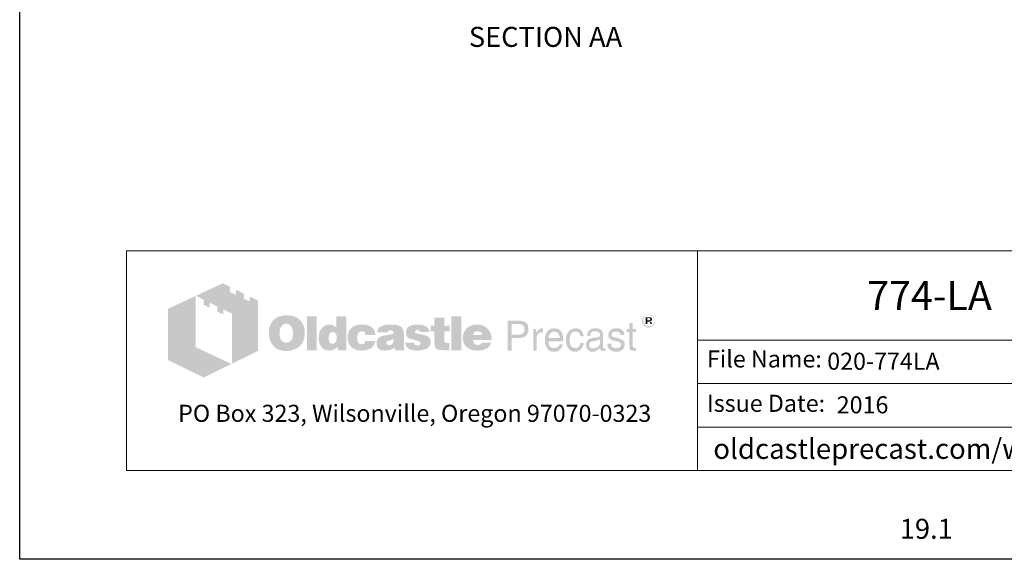
# Model space of a CAD drawing. Units: inches. Extents: x -204 to 664, y -26 to 502.
# Drawn here: x 392 to 540, y -26 to 55 of the extents above; entities that cross this region are included whole.
import ezdxf
from ezdxf.enums import TextEntityAlignment as Align

# ---------------------------------------------------------------- set-up
doc = ezdxf.new("R2010")
doc.units = ezdxf.units.IN
doc.header["$LTSCALE"] = 0.5
doc.header["$MEASUREMENT"] = 0
for name, color, linetype, lineweight in [('CatTitle', 116, 'Continuous', 20), ('Dimensions-Text', 7, 'Continuous', 15), ('TitleBlock', 116, 'Continuous', 20)]:
    doc.layers.add(name, color=color, linetype=linetype, lineweight=lineweight)
doc.styles.add('ARIAL', font='arial.ttf')
doc.styles.add('OLDCASTLE', font='simplex.shx')
doc.styles.add('ViewTitles', font='arialbd.ttf')

# ---------------------------------------------------------------- blocks, each defined once
blk = doc.blocks.new('CB')
at = {"layer": 'Defpoints'}
blk.add_lwpolyline([(4.25, -0.5391), (-4.25, -0.5391), (-4.25, 10.4609), (4.25, 10.4609)], close=True, dxfattribs=at)
blk = doc.blocks.new('A$C392226D1')
at = {"layer": 'TitleBlock'}
h = blk.add_hatch(color=256, dxfattribs=at)
h.paths.add_polyline_path([(0.4713, -0.2647), (0.4323, -0.2458), (0.4323, -0.2695), (0.4047, -0.2564), (0.4047, -0.2322), (0.3674, -0.2143), (0.3674, -0.2384), (0.3398, -0.2248), (0.3398, -0.2011), (0.3065, -0.184), (0.1802, -0.2428), (0.2166, -0.2612), (0.2166, -0.2853), (0.2442, -0.2993), (0.2442, -0.2748), (0.2806, -0.2932), (0.2806, -0.3173), (0.3086, -0.3305), (0.3086, -0.3063), (0.3486, -0.3256), (0.3486, -0.5611), (0.4713, -0.5006)])
h.paths.add_polyline_path([(0.1784, -0.2436), (0.0495, -0.3033), (0.0495, -0.544), (0.2166, -0.6256), (0.3464, -0.562), (0.1784, -0.4831)])
h = blk.add_hatch(color=256, dxfattribs=at)
h.paths.add_polyline_path([(0.6726, -0.3611), (0.6691, -0.3572), (0.6651, -0.3537), (0.6608, -0.3502), (0.6564, -0.3471), (0.652, -0.3445), (0.6467, -0.3423), (0.6415, -0.3401), (0.6362, -0.3383), (0.6301, -0.337), (0.6244, -0.3357), (0.6178, -0.3348), (0.6112, -0.3344), (0.6042, -0.3344), (0.5981, -0.3344), (0.5924, -0.3348), (0.5867, -0.3357), (0.5814, -0.3366), (0.5761, -0.3379), (0.5709, -0.3397), (0.566, -0.3418), (0.5612, -0.344), (0.5564, -0.3467), (0.552, -0.3497), (0.5481, -0.3528), (0.5441, -0.3563), (0.5406, -0.3598), (0.5375, -0.3638), (0.5349, -0.3677), (0.5323, -0.3721), (0.5301, -0.3765), (0.5279, -0.3813), (0.5266, -0.3861), (0.5248, -0.3914), (0.524, -0.3971), (0.5231, -0.4028), (0.5226, -0.4085), (0.5226, -0.4146), (0.5226, -0.4217), (0.5231, -0.4282), (0.524, -0.4344), (0.5253, -0.4405), (0.5266, -0.4466), (0.5283, -0.4519), (0.5305, -0.4572), (0.5327, -0.4624), (0.5354, -0.4673), (0.5384, -0.4716), (0.5415, -0.4756), (0.545, -0.4795), (0.5485, -0.483), (0.5525, -0.4861), (0.5564, -0.4887), (0.5608, -0.4914), (0.5652, -0.4936), (0.57, -0.4958), (0.5753, -0.4971), (0.5805, -0.4988), (0.5862, -0.4997), (0.5919, -0.5006), (0.5981, -0.501), (0.6042, -0.501), (0.6099, -0.501), (0.6156, -0.5006), (0.6213, -0.4997), (0.627, -0.4984), (0.6323, -0.4971), (0.6375, -0.4953), (0.6428, -0.4936), (0.648, -0.4914), (0.6533, -0.4887), (0.6581, -0.4857), (0.6625, -0.4822), (0.6665, -0.4787), (0.6704, -0.4747), (0.6739, -0.4708), (0.677, -0.4664), (0.6796, -0.4616), (0.6823, -0.4567), (0.6844, -0.4515), (0.6862, -0.4462), (0.6875, -0.4405), (0.6888, -0.4344), (0.6897, -0.4282), (0.6901, -0.4217), (0.6901, -0.4146), (0.6901, -0.4094), (0.6897, -0.4041), (0.6888, -0.3989), (0.688, -0.394), (0.6866, -0.3888), (0.6853, -0.3839), (0.6836, -0.3796), (0.6814, -0.3747), (0.6787, -0.3699), (0.6757, -0.3655)])
h.paths.add_polyline_path([(0.6239, -0.3822), (0.6261, -0.3853), (0.6283, -0.3888), (0.6301, -0.3918), (0.6314, -0.3953), (0.6323, -0.3989), (0.6331, -0.4024), (0.634, -0.4063), (0.6345, -0.4103), (0.6349, -0.4142), (0.6349, -0.4186), (0.6345, -0.4287), (0.6331, -0.4374), (0.6305, -0.4449), (0.627, -0.451), (0.6226, -0.4559), (0.6174, -0.4594), (0.6112, -0.4611), (0.6042, -0.462), (0.6003, -0.4616), (0.5963, -0.4611), (0.5928, -0.4598), (0.5897, -0.4585), (0.5867, -0.4563), (0.584, -0.4541), (0.5814, -0.451), (0.5792, -0.448), (0.5774, -0.4449), (0.5761, -0.4418), (0.5748, -0.4383), (0.5739, -0.4348), (0.5731, -0.4309), (0.5726, -0.4269), (0.5722, -0.423), (0.5722, -0.4186), (0.5722, -0.4142), (0.5726, -0.4103), (0.5731, -0.4063), (0.5739, -0.4024), (0.5748, -0.3989), (0.5761, -0.3953), (0.5774, -0.3918), (0.5792, -0.3888), (0.5814, -0.3853), (0.584, -0.3822), (0.5867, -0.3796), (0.5897, -0.3774), (0.5928, -0.3756), (0.5963, -0.3743), (0.6003, -0.3739), (0.6042, -0.3734), (0.6081, -0.3739), (0.6117, -0.3743), (0.6152, -0.3756), (0.6182, -0.3774), (0.6213, -0.3796)], flags=16)
h.paths.add_polyline_path([(0.7454, -0.3392), (0.7002, -0.3392), (0.7002, -0.4975), (0.7454, -0.4975)])
h.paths.add_polyline_path([(0.8853, -0.3392), (0.8379, -0.3392), (0.8379, -0.3914), (0.834, -0.3883), (0.83, -0.3853), (0.8261, -0.3831), (0.8221, -0.3809), (0.8177, -0.3796), (0.8134, -0.3782), (0.8094, -0.3778), (0.805, -0.3774), (0.802, -0.3774), (0.7985, -0.3778), (0.7954, -0.3787), (0.7923, -0.3796), (0.7892, -0.3809), (0.7862, -0.3822), (0.7831, -0.3839), (0.7805, -0.3857), (0.7748, -0.3901), (0.7695, -0.3953), (0.7651, -0.4015), (0.7616, -0.4081), (0.759, -0.4151), (0.7572, -0.423), (0.7559, -0.4313), (0.7555, -0.4405), (0.7555, -0.4449), (0.7559, -0.4488), (0.7564, -0.4528), (0.7572, -0.4567), (0.7577, -0.4602), (0.759, -0.4637), (0.7599, -0.4673), (0.7612, -0.4708), (0.7647, -0.4773), (0.7686, -0.483), (0.7735, -0.4879), (0.7787, -0.4923), (0.7844, -0.4953), (0.791, -0.4975), (0.7985, -0.4988), (0.8063, -0.4993), (0.8116, -0.4988), (0.8169, -0.498), (0.8217, -0.4966), (0.827, -0.4949), (0.8318, -0.4923), (0.8366, -0.4892), (0.841, -0.4857), (0.8458, -0.4817), (0.8458, -0.4975), (0.8853, -0.4975)])
h.paths.add_polyline_path([(0.805, -0.4238), (0.8072, -0.4199), (0.8094, -0.4168), (0.8129, -0.4146), (0.8164, -0.4133), (0.8208, -0.4129), (0.8252, -0.4133), (0.8291, -0.4146), (0.8327, -0.4168), (0.8353, -0.4199), (0.8375, -0.4238), (0.8388, -0.4282), (0.8397, -0.4339), (0.8401, -0.4405), (0.8401, -0.4431), (0.8397, -0.4453), (0.8392, -0.4475), (0.8388, -0.4502), (0.8384, -0.4523), (0.8375, -0.4545), (0.8362, -0.4563), (0.8353, -0.4585), (0.834, -0.4607), (0.8327, -0.4624), (0.8309, -0.4637), (0.8291, -0.4651), (0.8274, -0.4664), (0.8252, -0.4673), (0.823, -0.4677), (0.8208, -0.4677), (0.8164, -0.4673), (0.8129, -0.4659), (0.8094, -0.4637), (0.8072, -0.4607), (0.805, -0.4572), (0.8037, -0.4523), (0.8028, -0.4466), (0.8024, -0.4405), (0.8028, -0.4339), (0.8037, -0.4282)], flags=16)
h.paths.add_polyline_path([(0.9436, -0.4151), (0.9454, -0.4133), (0.9471, -0.4116), (0.9493, -0.4107), (0.9515, -0.4098), (0.9537, -0.4089), (0.9563, -0.4089), (0.9576, -0.4089), (0.9594, -0.4094), (0.9607, -0.4094), (0.9629, -0.4098), (0.9646, -0.4107), (0.9668, -0.4111), (0.969, -0.412), (0.9721, -0.413), (0.9721, -0.4146), (0.973, -0.4164), (0.973, -0.419), (0.9734, -0.4212), (0.9734, -0.4238), (0.9734, -0.4265), (1.0212, -0.4265), (1.0195, -0.4151), (1.0164, -0.405), (1.0107, -0.3967), (1.0037, -0.3896), (0.9949, -0.3844), (0.9839, -0.3804), (0.9708, -0.3782), (0.9563, -0.3774), (0.9454, -0.3778), (0.9357, -0.3796), (0.9265, -0.3826), (0.9186, -0.3866), (0.9116, -0.3914), (0.9054, -0.3975), (0.9002, -0.4046), (0.8962, -0.4129), (0.8949, -0.416), (0.894, -0.419), (0.8932, -0.4221), (0.8923, -0.4252), (0.8919, -0.4287), (0.8914, -0.4317), (0.891, -0.4348), (0.891, -0.4379), (0.8914, -0.4449), (0.8923, -0.4515), (0.8936, -0.4576), (0.8958, -0.4633), (0.8984, -0.469), (0.9015, -0.4738), (0.905, -0.4787), (0.9094, -0.483), (0.9142, -0.4866), (0.919, -0.4901), (0.9243, -0.4927), (0.93, -0.4949), (0.9361, -0.4971), (0.9427, -0.4984), (0.9493, -0.4988), (0.9563, -0.4993), (0.9699, -0.4984), (0.9817, -0.4962), (0.9923, -0.4927), (1.0015, -0.4879), (1.0085, -0.4813), (1.0142, -0.4738), (1.0186, -0.4646), (1.0212, -0.4541), (0.9734, -0.4541), (0.973, -0.4576), (0.9725, -0.4607), (0.9712, -0.4633), (0.969, -0.4655), (0.9668, -0.4673), (0.9638, -0.4686), (0.9603, -0.469), (0.9563, -0.4694), (0.9515, -0.469), (0.9475, -0.4677), (0.9445, -0.4655), (0.9414, -0.462), (0.9392, -0.458), (0.9379, -0.4532), (0.937, -0.4471), (0.9366, -0.4405), (0.9366, -0.4374), (0.937, -0.4348), (0.937, -0.4322), (0.9375, -0.4295), (0.9383, -0.4269), (0.9388, -0.4247), (0.9397, -0.4221), (0.9405, -0.4199), (0.9418, -0.4173)])
h.paths.add_polyline_path([(1.151, -0.4002), (1.1484, -0.3949), (1.1444, -0.3901), (1.1392, -0.3861), (1.133, -0.3831), (1.1256, -0.3804), (1.1168, -0.3787), (1.1067, -0.3778), (1.0958, -0.3774), (1.0804, -0.3778), (1.0668, -0.3796), (1.0559, -0.3826), (1.0466, -0.3866), (1.0392, -0.3918), (1.0339, -0.3984), (1.0309, -0.4059), (1.03, -0.4146), (1.0765, -0.4146), (1.0782, -0.4124), (1.08, -0.4107), (1.0817, -0.4089), (1.0839, -0.4076), (1.0857, -0.4063), (1.0879, -0.4054), (1.0901, -0.405), (1.0922, -0.405), (1.0944, -0.405), (1.0966, -0.4054), (1.0988, -0.4063), (1.1015, -0.4072), (1.1041, -0.4085), (1.1058, -0.4098), (1.1072, -0.4111), (1.1076, -0.4129), (1.1072, -0.4146), (1.1067, -0.4164), (1.1054, -0.4181), (1.1041, -0.4195), (1.1019, -0.4208), (1.0993, -0.4221), (1.0966, -0.423), (1.0931, -0.4238), (1.0896, -0.4243), (1.0861, -0.4252), (1.0826, -0.4256), (1.0787, -0.4265), (1.0751, -0.4269), (1.0712, -0.4278), (1.0677, -0.4282), (1.0637, -0.4287), (1.055, -0.4304), (1.0475, -0.4331), (1.0414, -0.4366), (1.0361, -0.4405), (1.0322, -0.4453), (1.0291, -0.4506), (1.0274, -0.4567), (1.0269, -0.4637), (1.0274, -0.4721), (1.0291, -0.4791), (1.0322, -0.4852), (1.0366, -0.4905), (1.0418, -0.4944), (1.0484, -0.4971), (1.0559, -0.4988), (1.0646, -0.4993), (1.0721, -0.4988), (1.0795, -0.4984), (1.0861, -0.4971), (1.0922, -0.4958), (1.0975, -0.4936), (1.1028, -0.4914), (1.1072, -0.4883), (1.1115, -0.4852), (1.1133, -0.4975), (1.1589, -0.4975), (1.1589, -0.4949), (1.1569, -0.4929), (1.1563, -0.4909), (1.1558, -0.4896), (1.1554, -0.4879), (1.1554, -0.4857), (1.155, -0.483), (1.155, -0.4795), (1.155, -0.4265), (1.155, -0.4225), (1.1545, -0.419), (1.1545, -0.4151), (1.1541, -0.412), (1.1532, -0.4085), (1.1528, -0.4054), (1.1519, -0.4028)])
h.paths.add_polyline_path([(1.0782, -0.455), (1.08, -0.4545), (1.0817, -0.4541), (1.0835, -0.4537), (1.0852, -0.4528), (1.0874, -0.4523), (1.0901, -0.4515), (1.0922, -0.4506), (1.0949, -0.4497), (1.0971, -0.4488), (1.0993, -0.448), (1.1015, -0.4475), (1.1032, -0.4466), (1.105, -0.4458), (1.1063, -0.4453), (1.1076, -0.4445), (1.1072, -0.451), (1.1063, -0.4572), (1.1045, -0.462), (1.1023, -0.4659), (1.0997, -0.4694), (1.0962, -0.4716), (1.0922, -0.473), (1.0879, -0.4734), (1.0844, -0.4734), (1.0813, -0.473), (1.0791, -0.4721), (1.0769, -0.4712), (1.0751, -0.4699), (1.0738, -0.4681), (1.0734, -0.4659), (1.073, -0.4637), (1.0734, -0.4611), (1.0738, -0.4585), (1.0751, -0.4567), (1.0769, -0.4554)], flags=16)
h.paths.add_polyline_path([(1.2067, -0.412), (1.2063, -0.4107), (1.2067, -0.4089), (1.2071, -0.4076), (1.2085, -0.4063), (1.2098, -0.405), (1.2115, -0.4041), (1.2142, -0.4037), (1.2168, -0.4032), (1.2199, -0.4032), (1.2234, -0.4037), (1.226, -0.4046), (1.2273, -0.4063), (1.2277, -0.4089), (1.2299, -0.4094), (1.2317, -0.4098), (1.2326, -0.4111), (1.233, -0.4129), (1.2755, -0.4129), (1.2738, -0.4046), (1.2703, -0.3975), (1.2655, -0.3914), (1.2589, -0.3866), (1.251, -0.3826), (1.2413, -0.3796), (1.2304, -0.3778), (1.2177, -0.3774), (1.2054, -0.3778), (1.1949, -0.3796), (1.1857, -0.3826), (1.1782, -0.3866), (1.1725, -0.3918), (1.1685, -0.3984), (1.1659, -0.4059), (1.165, -0.4146), (1.165, -0.4195), (1.1659, -0.4238), (1.1668, -0.4282), (1.1681, -0.4317), (1.1699, -0.4348), (1.1721, -0.4374), (1.1747, -0.4396), (1.1778, -0.4414), (1.1786, -0.4418), (1.1804, -0.4423), (1.183, -0.4431), (1.1865, -0.444), (1.1909, -0.4458), (1.1962, -0.4471), (1.2023, -0.4488), (1.2093, -0.451), (1.215, -0.4528), (1.2199, -0.4541), (1.2238, -0.4559), (1.2273, -0.4576), (1.2295, -0.4594), (1.2317, -0.4607), (1.233, -0.4633), (1.233, -0.4664), (1.2321, -0.469), (1.2313, -0.4708), (1.2299, -0.4725), (1.2277, -0.4738), (1.2256, -0.4743), (1.2229, -0.4751), (1.2199, -0.4751), (1.2163, -0.4747), (1.2133, -0.4743), (1.2106, -0.4734), (1.2085, -0.4721), (1.2058, -0.4703), (1.2041, -0.4677), (1.2032, -0.4651), (1.2028, -0.462), (1.1611, -0.462), (1.1624, -0.4708), (1.1655, -0.4782), (1.1699, -0.4848), (1.1764, -0.4901), (1.1843, -0.494), (1.1935, -0.4971), (1.2049, -0.4988), (1.2177, -0.4993), (1.2238, -0.4993), (1.2295, -0.4988), (1.2352, -0.4984), (1.2405, -0.4975), (1.2453, -0.4962), (1.2501, -0.4949), (1.2545, -0.4936), (1.2589, -0.4918), (1.2641, -0.4892), (1.2685, -0.4861), (1.2725, -0.4826), (1.2755, -0.4787), (1.2782, -0.4747), (1.2799, -0.4703), (1.2808, -0.4655), (1.2812, -0.4602), (1.2808, -0.4537), (1.2791, -0.448), (1.2764, -0.4427), (1.2725, -0.4379), (1.2676, -0.4339), (1.2615, -0.4304), (1.2545, -0.4278), (1.2462, -0.4256), (1.2427, -0.4247), (1.2391, -0.4238), (1.2361, -0.4234), (1.233, -0.4225), (1.2304, -0.4221), (1.2277, -0.4217), (1.2256, -0.4212), (1.2238, -0.4208), (1.2199, -0.4199), (1.2159, -0.4186), (1.2128, -0.4173), (1.2106, -0.4164), (1.2089, -0.4151), (1.2071, -0.4138)])
h.paths.add_polyline_path([(1.3444, -0.4089), (1.3694, -0.4089), (1.3694, -0.3831), (1.3444, -0.3831), (1.3444, -0.3458), (1.2983, -0.3458), (1.2983, -0.3831), (1.2812, -0.3831), (1.2812, -0.4089), (1.2983, -0.4089), (1.2983, -0.4559), (1.2983, -0.4602), (1.2988, -0.4646), (1.2988, -0.4686), (1.2992, -0.4721), (1.2997, -0.4756), (1.3001, -0.4782), (1.3005, -0.4809), (1.301, -0.483), (1.3027, -0.4866), (1.3054, -0.4892), (1.3089, -0.4918), (1.3133, -0.494), (1.319, -0.4953), (1.3251, -0.4966), (1.3321, -0.4971), (1.34, -0.4975), (1.3676, -0.4975), (1.3676, -0.4637), (1.3584, -0.4637), (1.3554, -0.4637), (1.3523, -0.4629), (1.3501, -0.462), (1.3479, -0.4602), (1.3466, -0.4585), (1.3453, -0.4563), (1.3448, -0.4532), (1.3444, -0.4502)])
h.paths.add_polyline_path([(1.4246, -0.3392), (1.3777, -0.3392), (1.3777, -0.4975), (1.4246, -0.4975)])
h.paths.add_polyline_path([(1.5628, -0.4212), (1.5601, -0.4151), (1.5566, -0.4089), (1.5531, -0.4037), (1.5487, -0.3984), (1.5439, -0.3936), (1.5386, -0.3892), (1.5329, -0.3857), (1.5268, -0.3826), (1.5202, -0.3804), (1.5132, -0.3787), (1.5062, -0.3778), (1.4983, -0.3774), (1.4887, -0.3778), (1.4799, -0.3791), (1.4716, -0.3817), (1.4641, -0.3848), (1.4571, -0.3892), (1.4509, -0.394), (1.4452, -0.4002), (1.4404, -0.4072), (1.4382, -0.4107), (1.4365, -0.4146), (1.4347, -0.4186), (1.4334, -0.4225), (1.4325, -0.4269), (1.4316, -0.4313), (1.4312, -0.4357), (1.4312, -0.4405), (1.4316, -0.4475), (1.4325, -0.4537), (1.4338, -0.4598), (1.436, -0.4655), (1.4391, -0.4708), (1.4426, -0.4756), (1.4466, -0.4804), (1.4514, -0.4844), (1.4562, -0.4879), (1.461, -0.4909), (1.4663, -0.4936), (1.472, -0.4958), (1.4781, -0.4971), (1.4847, -0.4984), (1.4913, -0.4988), (1.4983, -0.4993), (1.5115, -0.4988), (1.5229, -0.4971), (1.5329, -0.494), (1.5422, -0.4901), (1.5496, -0.4848), (1.5557, -0.4782), (1.5601, -0.4708), (1.5636, -0.462), (1.5193, -0.462), (1.5185, -0.4646), (1.5172, -0.4673), (1.5154, -0.469), (1.5132, -0.4708), (1.5106, -0.4721), (1.5075, -0.4725), (1.504, -0.4734), (1.5001, -0.4734), (1.4979, -0.4734), (1.4961, -0.473), (1.4939, -0.4725), (1.4922, -0.4716), (1.4904, -0.4708), (1.4887, -0.4694), (1.4869, -0.4677), (1.4856, -0.4659), (1.4843, -0.4642), (1.4834, -0.4624), (1.4821, -0.4607), (1.4816, -0.4585), (1.4808, -0.4567), (1.4803, -0.4545), (1.4799, -0.4523), (1.4799, -0.4502), (1.5671, -0.4502), (1.5667, -0.4423), (1.5658, -0.4348), (1.5645, -0.4278)])
h.paths.add_polyline_path([(1.4799, -0.4265), (1.4803, -0.4225), (1.4812, -0.419), (1.483, -0.416), (1.4851, -0.4133), (1.4878, -0.4116), (1.4913, -0.4103), (1.4952, -0.4094), (1.5001, -0.4089), (1.5053, -0.4094), (1.5097, -0.4103), (1.5132, -0.4116), (1.5163, -0.4133), (1.5189, -0.416), (1.5207, -0.419), (1.5215, -0.4225), (1.522, -0.4265)], flags=16)
h = blk.add_hatch(color=256, dxfattribs=at)
h.paths.add_polyline_path([(1.7233, -0.3655), (1.7167, -0.3625), (1.7088, -0.3603), (1.6996, -0.3598), (1.6417, -0.3598), (1.6417, -0.4993), (1.6601, -0.4993), (1.6601, -0.4405), (1.6996, -0.4405), (1.704, -0.4405), (1.7079, -0.4396), (1.7119, -0.4388), (1.7158, -0.4374), (1.7193, -0.4357), (1.7224, -0.4339), (1.7254, -0.4313), (1.7285, -0.4287), (1.7307, -0.4256), (1.7329, -0.4225), (1.7347, -0.419), (1.736, -0.4155), (1.7373, -0.4116), (1.7382, -0.4076), (1.7386, -0.4032), (1.7386, -0.3989), (1.7382, -0.3896), (1.736, -0.3817), (1.7329, -0.3752), (1.729, -0.3695)])
h.paths.add_polyline_path([(1.6934, -0.3756), (1.6996, -0.376), (1.7053, -0.3769), (1.7097, -0.3791), (1.7136, -0.3813), (1.7167, -0.3848), (1.7184, -0.3888), (1.7197, -0.3936), (1.7202, -0.3989), (1.7197, -0.405), (1.7184, -0.4103), (1.7167, -0.4146), (1.7136, -0.4181), (1.7097, -0.4212), (1.7053, -0.423), (1.6996, -0.4243), (1.6934, -0.4247), (1.6601, -0.4247), (1.6601, -0.3756)], flags=16)
h.paths.add_polyline_path([(1.7785, -0.4326), (1.7794, -0.4304), (1.7803, -0.4282), (1.7811, -0.426), (1.7825, -0.4238), (1.7842, -0.4221), (1.786, -0.4203), (1.7877, -0.419), (1.7899, -0.4177), (1.7921, -0.4164), (1.7943, -0.4155), (1.7965, -0.4151), (1.7991, -0.4146), (1.8017, -0.4146), (1.8074, -0.4146), (1.8074, -0.3949), (1.8039, -0.3949), (1.8, -0.3953), (1.796, -0.3962), (1.7925, -0.3975), (1.789, -0.3997), (1.786, -0.4028), (1.7829, -0.4059), (1.7803, -0.4098), (1.7776, -0.4146), (1.7759, -0.4146), (1.7759, -0.3989), (1.7623, -0.3989), (1.7623, -0.4993), (1.7776, -0.4993), (1.7776, -0.4405), (1.7776, -0.4379), (1.7781, -0.4352)])
h.paths.add_polyline_path([(1.9, -0.4291), (1.8969, -0.419), (1.8925, -0.4103), (1.8864, -0.4037), (1.8794, -0.3989), (1.8706, -0.3958), (1.8609, -0.3949), (1.8552, -0.3953), (1.85, -0.3962), (1.8452, -0.3975), (1.8408, -0.3993), (1.8364, -0.4019), (1.8324, -0.405), (1.8289, -0.4085), (1.8259, -0.4124), (1.8237, -0.4164), (1.8215, -0.4208), (1.8197, -0.4252), (1.8184, -0.43), (1.8171, -0.4348), (1.8162, -0.4405), (1.8158, -0.4458), (1.8158, -0.4519), (1.8158, -0.4567), (1.8162, -0.462), (1.8171, -0.4668), (1.8184, -0.4712), (1.8197, -0.4756), (1.8215, -0.48), (1.8237, -0.4839), (1.8259, -0.4879), (1.8289, -0.4918), (1.832, -0.4953), (1.8355, -0.4984), (1.8395, -0.5006), (1.8434, -0.5028), (1.8478, -0.5041), (1.8522, -0.5045), (1.857, -0.505), (1.8623, -0.505), (1.8675, -0.5045), (1.8715, -0.5037), (1.8754, -0.5023), (1.8785, -0.501), (1.8811, -0.4993), (1.8829, -0.4971), (1.8842, -0.4949), (1.8877, -0.4927), (1.8908, -0.4901), (1.893, -0.4874), (1.8951, -0.4839), (1.8969, -0.4809), (1.8982, -0.4773), (1.8987, -0.4734), (1.8991, -0.4694), (1.8842, -0.4694), (1.8837, -0.473), (1.882, -0.4765), (1.8794, -0.4795), (1.8759, -0.4822), (1.8741, -0.4835), (1.8723, -0.4844), (1.8702, -0.4857), (1.8684, -0.4861), (1.8666, -0.487), (1.8645, -0.4874), (1.8627, -0.4879), (1.8609, -0.4879), (1.8544, -0.4874), (1.8487, -0.4857), (1.8438, -0.4835), (1.8399, -0.4795), (1.8368, -0.4751), (1.8346, -0.4699), (1.8333, -0.4633), (1.8329, -0.4559), (1.9026, -0.4559), (1.9022, -0.4418)])
h.paths.add_polyline_path([(1.8329, -0.4379), (1.8333, -0.4352), (1.8342, -0.4326), (1.8351, -0.43), (1.8359, -0.4274), (1.8373, -0.4247), (1.839, -0.4225), (1.8408, -0.4199), (1.843, -0.4177), (1.8447, -0.416), (1.8469, -0.4142), (1.8495, -0.4129), (1.8517, -0.412), (1.8539, -0.4111), (1.8566, -0.4107), (1.8592, -0.4107), (1.8649, -0.4111), (1.8697, -0.4124), (1.8741, -0.4151), (1.878, -0.4181), (1.8811, -0.4225), (1.8833, -0.4274), (1.8851, -0.4335), (1.8864, -0.4405), (1.8329, -0.4405)], flags=16)
h.paths.add_polyline_path([(1.932, -0.4445), (1.9324, -0.4409), (1.9329, -0.4379), (1.9337, -0.4344), (1.9346, -0.4313), (1.9355, -0.4287), (1.9368, -0.4256), (1.9381, -0.423), (1.9399, -0.4203), (1.9421, -0.4177), (1.9443, -0.4155), (1.9469, -0.4138), (1.9495, -0.4124), (1.9526, -0.4116), (1.9557, -0.4107), (1.9587, -0.4107), (1.964, -0.4111), (1.9684, -0.412), (1.9719, -0.4138), (1.9754, -0.416), (1.9776, -0.419), (1.9798, -0.423), (1.9811, -0.4274), (1.9815, -0.4322), (1.9986, -0.4322), (1.9964, -0.4234), (1.9934, -0.416), (1.9899, -0.4094), (1.9855, -0.4041), (1.9807, -0.4002), (1.9745, -0.3971), (1.9679, -0.3953), (1.9609, -0.3949), (1.9574, -0.3949), (1.9543, -0.3953), (1.9508, -0.3958), (1.9478, -0.3967), (1.9447, -0.398), (1.9421, -0.3989), (1.9394, -0.4002), (1.9368, -0.4019), (1.9315, -0.4059), (1.9272, -0.4107), (1.9232, -0.416), (1.9201, -0.4221), (1.9175, -0.4287), (1.9158, -0.4357), (1.9149, -0.4436), (1.9144, -0.4519), (1.9144, -0.4567), (1.9153, -0.462), (1.9162, -0.4668), (1.9171, -0.4712), (1.9188, -0.4756), (1.9206, -0.48), (1.9228, -0.4839), (1.925, -0.4879), (1.928, -0.4918), (1.9315, -0.4953), (1.935, -0.4984), (1.939, -0.5006), (1.9429, -0.5028), (1.9473, -0.5041), (1.9517, -0.5045), (1.9565, -0.505), (1.9644, -0.5045), (1.9714, -0.5023), (1.978, -0.4993), (1.9837, -0.4949), (1.9885, -0.4887), (1.9929, -0.4817), (1.996, -0.4734), (1.9986, -0.4637), (1.9815, -0.4637), (1.9811, -0.4664), (1.9807, -0.4686), (1.9802, -0.4708), (1.9793, -0.473), (1.9785, -0.4751), (1.9776, -0.4769), (1.9763, -0.4787), (1.975, -0.4804), (1.9732, -0.4822), (1.9714, -0.4835), (1.9697, -0.4848), (1.9675, -0.4861), (1.9657, -0.487), (1.9636, -0.4874), (1.9609, -0.4879), (1.9587, -0.4879), (1.9526, -0.4874), (1.9469, -0.4852), (1.9425, -0.4822), (1.9386, -0.4778), (1.9355, -0.4721), (1.9337, -0.4655), (1.9324, -0.4572), (1.932, -0.448)])
h.paths.add_polyline_path([(2.0881, -0.4247), (2.0876, -0.4177), (2.0859, -0.4116), (2.0833, -0.4067), (2.0793, -0.4024), (2.0745, -0.3993), (2.0688, -0.3967), (2.0618, -0.3953), (2.0539, -0.3949), (2.0447, -0.3953), (2.0368, -0.3971), (2.0298, -0.4002), (2.0245, -0.4041), (2.0201, -0.4089), (2.017, -0.4151), (2.0149, -0.4221), (2.0144, -0.4304), (2.0289, -0.4304), (2.0289, -0.4282), (2.0293, -0.426), (2.0293, -0.4238), (2.0298, -0.4217), (2.0306, -0.4199), (2.0311, -0.4181), (2.0324, -0.4164), (2.0333, -0.4146), (2.0346, -0.4133), (2.0363, -0.412), (2.0381, -0.4111), (2.0403, -0.4103), (2.0429, -0.4098), (2.0456, -0.4094), (2.0486, -0.4089), (2.0521, -0.4089), (2.0574, -0.4094), (2.0618, -0.4103), (2.0653, -0.4116), (2.0684, -0.4133), (2.071, -0.416), (2.0727, -0.419), (2.0736, -0.4225), (2.0741, -0.4265), (2.0736, -0.4309), (2.0714, -0.4339), (2.0684, -0.4361), (2.064, -0.4366), (2.039, -0.4405), (2.032, -0.4423), (2.0258, -0.4445), (2.0206, -0.4475), (2.0162, -0.451), (2.0131, -0.4559), (2.0105, -0.4611), (2.0092, -0.4668), (2.0087, -0.4734), (2.0087, -0.4765), (2.0092, -0.4795), (2.01, -0.4826), (2.0109, -0.4852), (2.0122, -0.4879), (2.0135, -0.4905), (2.0153, -0.4931), (2.0175, -0.4958), (2.0197, -0.498), (2.0223, -0.4997), (2.0249, -0.5015), (2.0276, -0.5028), (2.0302, -0.5037), (2.0328, -0.5045), (2.0359, -0.505), (2.039, -0.505), (2.0412, -0.505), (2.0434, -0.505), (2.0451, -0.5045), (2.0469, -0.5041), (2.0486, -0.5037), (2.0504, -0.5032), (2.0521, -0.5028), (2.0534, -0.5019), (2.057, -0.4997), (2.06, -0.498), (2.0627, -0.4958), (2.0657, -0.494), (2.0679, -0.4923), (2.0701, -0.4909), (2.0723, -0.4892), (2.0741, -0.4879), (2.0745, -0.4909), (2.0749, -0.4931), (2.0758, -0.4958), (2.0771, -0.4975), (2.078, -0.4984), (2.0789, -0.4988), (2.0802, -0.4997), (2.0819, -0.5001), (2.0837, -0.5006), (2.0859, -0.5006), (2.0881, -0.501), (2.0907, -0.501), (2.0929, -0.501), (2.0951, -0.5006), (2.0969, -0.5001), (2.0986, -0.4993), (2.0986, -0.4879), (2.0982, -0.4883), (2.0977, -0.4892), (2.0964, -0.4896), (2.0947, -0.4896), (2.0916, -0.4892), (2.0898, -0.4874), (2.0885, -0.4852), (2.0881, -0.4817)])
h.paths.add_polyline_path([(2.0254, -0.4651), (2.0271, -0.4624), (2.0298, -0.4598), (2.0328, -0.458), (2.0368, -0.4567), (2.0412, -0.4563), (2.0464, -0.4559), (2.0526, -0.4541), (2.0578, -0.4528), (2.0622, -0.4515), (2.0662, -0.4502), (2.0692, -0.4493), (2.0714, -0.4488), (2.0732, -0.4484), (2.0741, -0.448), (2.0741, -0.4637), (2.0741, -0.4668), (2.0732, -0.4694), (2.0723, -0.4721), (2.071, -0.4743), (2.0697, -0.4765), (2.0675, -0.4787), (2.0653, -0.4809), (2.0627, -0.4826), (2.06, -0.4844), (2.0574, -0.4857), (2.0548, -0.4866), (2.0521, -0.4879), (2.0495, -0.4887), (2.0464, -0.4892), (2.0434, -0.4896), (2.0403, -0.4896), (2.0368, -0.4892), (2.0333, -0.4883), (2.0306, -0.487), (2.0285, -0.4852), (2.0263, -0.4826), (2.0249, -0.4795), (2.0245, -0.476), (2.0241, -0.4721), (2.0245, -0.4686)], flags=16)
h.paths.add_polyline_path([(2.1297, -0.4295), (2.1293, -0.4274), (2.1289, -0.4247), (2.1293, -0.4217), (2.1302, -0.4186), (2.1315, -0.4164), (2.1337, -0.4142), (2.1368, -0.4129), (2.1398, -0.4116), (2.1438, -0.4111), (2.1486, -0.4107), (2.1539, -0.4111), (2.1582, -0.4116), (2.1618, -0.4129), (2.1648, -0.4146), (2.1675, -0.4168), (2.1692, -0.4195), (2.1701, -0.423), (2.1705, -0.4265), (2.1881, -0.4265), (2.1876, -0.419), (2.1859, -0.4124), (2.1828, -0.4072), (2.1784, -0.4028), (2.1732, -0.3993), (2.1666, -0.3967), (2.1587, -0.3953), (2.1499, -0.3949), (2.146, -0.3949), (2.1425, -0.3953), (2.139, -0.3962), (2.1354, -0.3971), (2.1324, -0.3984), (2.1293, -0.3997), (2.1267, -0.4015), (2.124, -0.4037), (2.1214, -0.4059), (2.1192, -0.4085), (2.1175, -0.4111), (2.1162, -0.4142), (2.1148, -0.4177), (2.114, -0.4212), (2.1131, -0.4247), (2.1131, -0.4287), (2.1135, -0.4326), (2.1144, -0.4361), (2.1162, -0.4392), (2.1188, -0.4423), (2.1214, -0.4453), (2.1254, -0.4475), (2.1297, -0.4502), (2.1346, -0.4519), (2.1543, -0.4559), (2.1565, -0.4563), (2.1587, -0.4572), (2.1604, -0.4576), (2.1622, -0.4585), (2.1639, -0.4594), (2.1657, -0.4602), (2.1675, -0.4611), (2.1688, -0.462), (2.1705, -0.4637), (2.1718, -0.4659), (2.1723, -0.4686), (2.1727, -0.4721), (2.1723, -0.4751), (2.171, -0.4782), (2.1692, -0.4809), (2.1661, -0.483), (2.1648, -0.4839), (2.1631, -0.4852), (2.1613, -0.4861), (2.1596, -0.4866), (2.1578, -0.487), (2.1556, -0.4874), (2.1539, -0.4879), (2.1517, -0.4879), (2.146, -0.4874), (2.1407, -0.4866), (2.1363, -0.4848), (2.1328, -0.4826), (2.1302, -0.48), (2.1284, -0.4765), (2.1271, -0.4725), (2.1267, -0.4677), (2.1091, -0.4677), (2.1091, -0.4721), (2.11, -0.4765), (2.1109, -0.4804), (2.1122, -0.4839), (2.114, -0.4874), (2.1162, -0.4905), (2.1188, -0.4931), (2.1219, -0.4958), (2.1249, -0.498), (2.128, -0.4997), (2.1315, -0.5015), (2.135, -0.5028), (2.139, -0.5037), (2.1429, -0.5045), (2.1473, -0.505), (2.1517, -0.505), (2.1556, -0.505), (2.1596, -0.5045), (2.1631, -0.5037), (2.167, -0.5028), (2.1701, -0.5015), (2.1736, -0.4997), (2.1762, -0.4975), (2.1793, -0.4953), (2.1819, -0.4927), (2.1841, -0.4901), (2.1859, -0.4874), (2.1876, -0.4844), (2.1885, -0.4809), (2.1894, -0.4773), (2.1903, -0.4734), (2.1903, -0.4694), (2.1903, -0.4673), (2.1898, -0.4651), (2.1894, -0.4629), (2.1885, -0.4607), (2.1872, -0.4585), (2.1863, -0.4567), (2.185, -0.455), (2.1832, -0.4532), (2.1819, -0.4519), (2.1802, -0.4502), (2.178, -0.4488), (2.1753, -0.4475), (2.1727, -0.4462), (2.1696, -0.4449), (2.1661, -0.4436), (2.1626, -0.4423), (2.146, -0.4366), (2.142, -0.4366), (2.1385, -0.4357), (2.1354, -0.4348), (2.1333, -0.4335), (2.1311, -0.4317)])
h.paths.add_polyline_path([(2.2433, -0.3989), (2.228, -0.3989), (2.228, -0.3699), (2.2113, -0.3699), (2.2113, -0.3989), (2.1995, -0.3989), (2.1995, -0.4129), (2.2113, -0.4129), (2.2113, -0.4778), (2.2113, -0.4813), (2.2117, -0.4848), (2.2122, -0.4879), (2.2131, -0.4905), (2.2139, -0.4927), (2.2153, -0.4944), (2.2174, -0.4958), (2.2196, -0.4971), (2.2223, -0.498), (2.2258, -0.4988), (2.2293, -0.4993), (2.2337, -0.4993), (2.2433, -0.4993), (2.2433, -0.4879), (2.2402, -0.4879), (2.235, -0.4874), (2.231, -0.4852), (2.2288, -0.4822), (2.228, -0.4778), (2.228, -0.4129), (2.2433, -0.4129)])
h = blk.add_hatch(color=256, dxfattribs=at)
h.paths.add_polyline_path([(2.3312, -0.3518), (2.3303, -0.3487), (2.329, -0.3461), (2.3277, -0.3439), (2.3259, -0.3417), (2.3237, -0.3395), (2.3215, -0.3373), (2.3193, -0.336), (2.3167, -0.3342), (2.3141, -0.3334), (2.3114, -0.3325), (2.3084, -0.3316), (2.3053, -0.3312), (2.3022, -0.3312), (2.2992, -0.3312), (2.2961, -0.3316), (2.293, -0.3325), (2.2904, -0.3334), (2.2878, -0.3342), (2.2851, -0.336), (2.2825, -0.3373), (2.2803, -0.3395), (2.2781, -0.3417), (2.2764, -0.3439), (2.2746, -0.3461), (2.2733, -0.3487), (2.2724, -0.3518), (2.2715, -0.3544), (2.2711, -0.3575), (2.2711, -0.3606), (2.2711, -0.3636), (2.2715, -0.3667), (2.2724, -0.3693), (2.2733, -0.3724), (2.2746, -0.375), (2.2764, -0.3777), (2.2785, -0.3803), (2.2807, -0.3825), (2.2829, -0.3847), (2.2856, -0.3864), (2.2882, -0.3882), (2.2908, -0.3895), (2.2935, -0.3904), (2.2965, -0.3913), (2.2992, -0.3917), (2.3022, -0.3917), (2.304, -0.3917), (2.3062, -0.3913), (2.3079, -0.3908), (2.3097, -0.3904), (2.3119, -0.3899), (2.3136, -0.3891), (2.3154, -0.3877), (2.3171, -0.3869), (2.3206, -0.3842), (2.3237, -0.3812), (2.3263, -0.3781), (2.3285, -0.375), (2.3303, -0.3715), (2.3316, -0.368), (2.332, -0.3645), (2.3325, -0.3606), (2.3325, -0.3575), (2.332, -0.3544)])
h.paths.add_polyline_path([(2.2781, -0.3522), (2.279, -0.35), (2.2799, -0.3474), (2.2807, -0.3452), (2.2821, -0.343), (2.2838, -0.3408), (2.2856, -0.3391), (2.2878, -0.3373), (2.2899, -0.336), (2.2921, -0.3347), (2.2943, -0.3342), (2.297, -0.3334), (2.2996, -0.3329), (2.3022, -0.3329), (2.3053, -0.3329), (2.3084, -0.3334), (2.311, -0.3342), (2.3136, -0.3347), (2.3163, -0.336), (2.3184, -0.3373), (2.3206, -0.3391), (2.3224, -0.3408), (2.3241, -0.343), (2.3259, -0.3452), (2.3272, -0.3474), (2.3285, -0.3496), (2.329, -0.3522), (2.3298, -0.3549), (2.3303, -0.3575), (2.3303, -0.3606), (2.3303, -0.3632), (2.3298, -0.3658), (2.329, -0.368), (2.3281, -0.3706), (2.3268, -0.3728), (2.3255, -0.375), (2.3237, -0.3768), (2.3215, -0.3785), (2.3193, -0.3803), (2.3171, -0.3816), (2.3149, -0.3829), (2.3127, -0.3842), (2.3101, -0.3851), (2.3075, -0.3856), (2.3049, -0.386), (2.3022, -0.386), (2.2996, -0.386), (2.2974, -0.3856), (2.2952, -0.3847), (2.293, -0.3838), (2.2908, -0.3829), (2.2886, -0.3816), (2.2869, -0.3798), (2.2847, -0.3781), (2.2829, -0.3763), (2.2816, -0.3741), (2.2803, -0.3724), (2.279, -0.3702), (2.2781, -0.368), (2.2777, -0.3654), (2.2772, -0.3632), (2.2772, -0.3606), (2.2772, -0.3579), (2.2777, -0.3549)], flags=16)
h.paths.add_polyline_path([(2.2886, -0.3435), (2.3057, -0.3435), (2.3114, -0.3439), (2.3154, -0.3461), (2.3176, -0.3492), (2.3184, -0.3535), (2.3176, -0.3566), (2.3154, -0.3588), (2.3119, -0.3601), (2.307, -0.3606), (2.307, -0.3636), (2.3092, -0.3636), (2.3114, -0.3641), (2.3127, -0.3645), (2.3141, -0.3649), (2.3149, -0.3658), (2.3158, -0.368), (2.3171, -0.3706), (2.3184, -0.3741), (2.311, -0.3741), (2.3101, -0.3693), (2.3084, -0.3663), (2.3049, -0.3641), (2.3, -0.3636), (2.2956, -0.3636), (2.2956, -0.3741), (2.2886, -0.3741)], flags=0)
h.paths.add_polyline_path([(2.2956, -0.347), (2.304, -0.347), (2.307, -0.3474), (2.3092, -0.3487), (2.3106, -0.3505), (2.311, -0.3535), (2.3106, -0.3557), (2.3088, -0.357), (2.3062, -0.3579), (2.3022, -0.3584), (2.2956, -0.3584)], flags=0)
h = blk.add_hatch(color=256, dxfattribs=at)
h.paths.add_polyline_path([(2.3119, -0.3601), (2.3154, -0.3588), (2.3176, -0.3566), (2.3184, -0.3535), (2.3176, -0.3492), (2.3154, -0.3461), (2.3114, -0.3439), (2.3057, -0.3435), (2.2886, -0.3435), (2.2886, -0.3741), (2.2956, -0.3741), (2.2956, -0.3636), (2.3, -0.3636), (2.3049, -0.3641), (2.3084, -0.3663), (2.3101, -0.3693), (2.311, -0.3741), (2.3184, -0.3741), (2.3171, -0.3706), (2.3158, -0.368), (2.3149, -0.3658), (2.3141, -0.3649), (2.3127, -0.3645), (2.3114, -0.3641), (2.3092, -0.3636), (2.307, -0.3636), (2.307, -0.3606)])
h.paths.add_polyline_path([(2.2956, -0.3584), (2.2956, -0.347), (2.304, -0.347), (2.307, -0.3474), (2.3092, -0.3487), (2.3106, -0.3505), (2.311, -0.3535), (2.3106, -0.3557), (2.3088, -0.357), (2.3062, -0.3579), (2.3022, -0.3584)], flags=16)
blk = doc.blocks.new('CatTitle2')
at = {"layer": 'CatTitle'}
for p, q in [((0, 1.0292), (0, 0)), ((0, 1.0292), (2.6779, 1.0292)), ((2.6779, 1.0292), (4.8524, 1.0292)), ((2.6779, 0), (2.6779, 1.0292)), ((2.6779, 0.6097), (4.8524, 0.6097)), ((2.6779, 0.4065), (4.8524, 0.4065)), ((2.6779, 0.2032), (4.8524, 0.2032)), ((0, 0), (7.5, 0))]:
    blk.add_line(p, q, dxfattribs=at)
blk.add_blockref('A$C392226D1', (0.1461, 1.0608), dxfattribs=at)
at = {"layer": 'Dimensions-Text', "style": 'ARIAL'}
for s, p in [('File Name:', (2.722, 0.4823)), ('Issue Date:', (2.722, 0.2743)), ('PO Box 323, Wilsonville, Oregon 97070-0323', (0.2428, 0.2274))]:
    blk.add_text(s, height=0.08, dxfattribs=at).set_placement(p)
at = {"layer": 'Dimensions-Text', "style": 'ViewTitles'}
blk.add_text('oldcastleprecast.com/wilsonville', height=0.094922, dxfattribs=at).set_placement((3.75, 0.0539), align=Align.CENTER)
blk.add_attdef('TOPTITLE', text='', height=0.175, dxfattribs=at).set_placement((0.1122, 9.7947), align=Align.BOTTOM_LEFT)
at = {"layer": 'Dimensions-Text'}
for tag, height, style, p in [('SCALE', 0.06, 'OLDCASTLE', (3.75, 1.1173)), ('PAGE', 0.0938, 'ARIAL', (3.75, -0.35))]:
    blk.add_attdef(tag, text='', height=height, dxfattribs=dict(at, style=style)).set_placement(p, align=Align.BOTTOM_CENTER)
at = {"layer": 'Dimensions-Text', "style": 'ViewTitles'}
for tag, p in [('%%UPRODUCT', (3.7652, 0.8195)), ('DESC1', (6.1762, 0.809)), ('DESC2', (6.1762, 0.5733)), ('DESC3', (6.1762, 0.3527))]:
    blk.add_attdef(tag, text='', height=0.1354, dxfattribs=at).set_placement(p, align=Align.MIDDLE_CENTER)
at = {"layer": 'Dimensions-Text', "style": 'ARIAL'}
for tag, p in [('FILENAME', (3.2857, 0.4716)), ('DATE', (3.3301, 0.2673))]:
    blk.add_attdef(tag, p, '', height=0.08, dxfattribs=at)

msp = doc.modelspace()

# ---------------------------------------------------------------- block references
at = {"xscale": 32, "yscale": 32, "zscale": 32}
msp.add_blockref('CB', (528, -8.625), dxfattribs=at)
at = {"layer": 'CatTitle'}
ref = msp.add_blockref('CatTitle2', (408, -12.54167), dxfattribs=dict(at, xscale=32, yscale=32, zscale=32))
ref.add_attrib('%%UPRODUCT', '774-LA', dxfattribs={"layer": 'Dimensions-Text', "height": 4.333333, "style": 'ViewTitles'}).set_placement((528.4857, 13.68211), align=Align.MIDDLE_CENTER)
ref.add_attrib('DATE', '2016', (514.56433, -3.98842), dxfattribs={"layer": 'Dimensions-Text', "height": 2.56, "style": 'ARIAL'})
ref.add_attrib('FILENAME', '020-774LA', (513.14083, 2.55013), dxfattribs={"layer": 'Dimensions-Text', "height": 2.56, "style": 'ARIAL'})
ref.add_attrib('PAGE', '19.1', dxfattribs={"layer": 'Dimensions-Text', "height": 3, "style": 'ARIAL'}).set_placement((528, -23.74167), align=Align.BOTTOM_CENTER)

# ---------------------------------------------------------------- texts
at = {"layer": 'Dimensions-Text', "style": 'ViewTitles'}
msp.add_text('%%uSECTION AA', height=3, dxfattribs=at).set_placement((470.88009, 50.96433), align=Align.CENTER)

doc.saveas('drawing.dxf')
